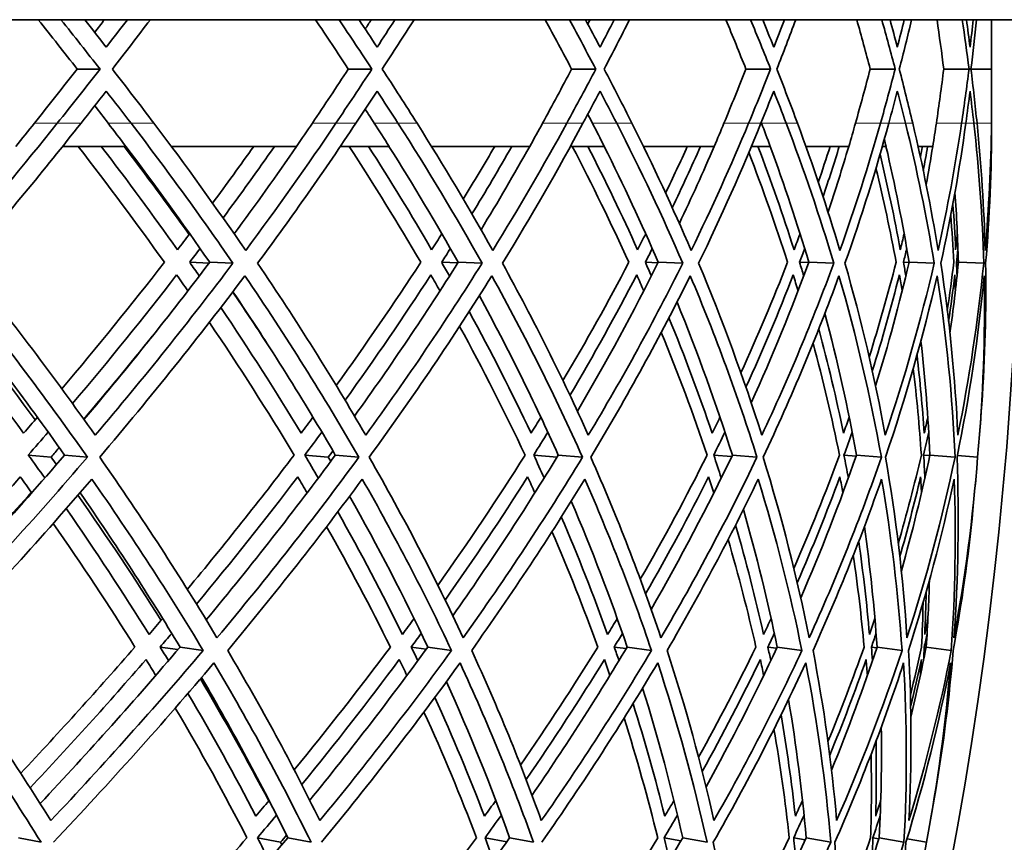
# Model space of a CAD drawing. Units: millimetres. Extents: x 595 to 1161, y -281 to 1762.
# Drawn here: x 1108 to 1135, y 639 to 662 of the extents above; entities that cross this region are included whole.
import ezdxf

# ---------------------------------------------------------------- set-up
doc = ezdxf.new("R2010")
doc.units = ezdxf.units.MM
doc.layers.add('Widoczne (ISO)', color=1, linetype='Continuous', lineweight=35)
doc.layers.add('Widoczne wąskie (ISO)', color=3, linetype='Continuous', lineweight=9)

msp = doc.modelspace()

# ---------------------------------------------------------------- linework, layer by layer
at = {"layer": 'Widoczne (ISO)'}
for p, q in [((1149.891, 661.897), (1071.389, 661.897)), ((1134.984, 661.897), (1134.984, 661.17)), ((1109.693, 660.533), (1110.325, 660.533)), ((1117.191, 660.533), (1117.845, 660.533)), ((1123.368, 660.533), (1124.038, 660.533)), ((1128.188, 660.533), (1128.871, 660.533)), ((1131.625, 660.533), (1132.317, 660.533)), ((1133.66, 660.533), (1134.358, 660.533)), ((1134.413, 660.533), (1134.982, 660.533)), ((1134.984, 659.895), (1134.984, 659.069)), ((1111.039, 658.397), (1109.291, 658.397)), ((1115.763, 658.397), (1112.296, 658.397)), ((1118.319, 658.397), (1116.973, 658.397)), ((1122.213, 658.397), (1119.492, 658.397)), ((1124.271, 658.397), (1123.334, 658.397)), ((1127.313, 658.397), (1125.353, 658.397)), ((1128.861, 658.397), (1128.339, 658.397)), ((1131.035, 658.397), (1129.847, 658.397)), ((1132.064, 658.397), (1131.961, 658.397)), ((1133.358, 658.397), (1132.949, 658.397)), ((1112.805, 655.193), (1113.342, 655.172)), ((1113.358, 655.193), (1114.001, 655.168)), ((1119.774, 655.193), (1120.22, 655.176)), ((1120.231, 655.193), (1120.892, 655.168)), ((1125.407, 655.193), (1125.758, 655.18)), ((1125.765, 655.193), (1126.441, 655.168)), ((1129.672, 655.193), (1129.926, 655.184)), ((1129.929, 655.193), (1130.617, 655.168)), ((1132.546, 655.193), (1132.7, 655.187)), ((1132.701, 655.193), (1133.396, 655.168)), ((1134.013, 655.193), (1134.064, 655.191)), ((1134.065, 655.193), (1134.764, 655.168)), ((1108.342, 649.866), (1108.97, 649.808)), ((1109.346, 649.866), (1109.976, 649.808)), ((1115.988, 649.866), (1116.637, 649.808)), ((1116.833, 649.866), (1117.484, 649.808)), ((1122.319, 649.866), (1122.965, 649.809)), ((1123, 649.866), (1123.668, 649.808)), ((1127.298, 649.866), (1127.793, 649.824)), ((1127.813, 649.866), (1128.494, 649.808)), ((1130.9, 649.866), (1131.235, 649.838)), ((1131.245, 649.866), (1131.935, 649.808)), ((1133.104, 649.866), (1133.274, 649.852)), ((1133.277, 649.866), (1133.973, 649.808)), ((1134.037, 649.854), (1134.595, 649.808)), ((1111.988, 644.561), (1112.479, 644.49)), ((1112.539, 644.561), (1113.177, 644.469)), ((1118.933, 644.561), (1119.346, 644.503)), ((1119.388, 644.561), (1120.044, 644.469)), ((1124.546, 644.561), (1124.876, 644.516)), ((1124.903, 644.561), (1125.574, 644.469)), ((1128.797, 644.561), (1129.038, 644.528)), ((1129.053, 644.561), (1129.735, 644.469)), ((1131.661, 644.561), (1131.808, 644.541)), ((1131.815, 644.561), (1132.505, 644.469)), ((1133.122, 644.561), (1133.173, 644.554)), ((1133.174, 644.561), (1133.867, 644.469)), ((1108.074, 639.29), (1108.696, 639.164)), ((1114.68, 639.29), (1115.32, 639.164)), ((1115.52, 639.29), (1116.163, 639.164)), ((1120.975, 639.29), (1121.572, 639.176)), ((1121.653, 639.29), (1122.313, 639.164)), ((1125.928, 639.29), (1126.389, 639.203)), ((1126.44, 639.29), (1127.112, 639.164)), ((1129.51, 639.29), (1129.826, 639.232)), ((1129.853, 639.29), (1130.534, 639.164)), ((1131.702, 639.29), (1131.864, 639.26)), ((1131.874, 639.29), (1132.56, 639.164)), ((1132.644, 639.262), (1133.18, 639.164))]:
    msp.add_line(p, q, dxfattribs=at)
for centre, radius, start, end in [((1025.264, 659.073), 135.5, 277.19485, 359.71421), ((1025.264, 659.073), 110.5, 281.39028, 357.81114), ((1024.484, 659.039), 110.5, 355.53996, 355.96964), ((1024.484, 659.039), 110.5, 354.44639, 354.87607), ((1024.484, 659.039), 110.5, 349.97039, 350.40006)]:
    msp.add_arc(centre, radius, start, end, dxfattribs=at)
for points in [[(1109.693, 660.533), (1109.338, 660.987), (1108.979, 661.442), (1108.616, 661.897)], [(1109.246, 661.897), (1109.61, 661.442), (1109.969, 660.987), (1110.325, 660.533)], [(1110.496, 661.139), (1110.299, 661.392), (1110.101, 661.645), (1109.902, 661.897)], [(1110.178, 661.546), (1110.269, 661.663), (1110.359, 661.78), (1110.45, 661.897)], [(1111.084, 661.897), (1110.89, 661.645), (1110.694, 661.392), (1110.496, 661.139)], [(1110.667, 660.533), (1111.02, 660.987), (1111.371, 661.442), (1111.717, 661.897)], [(1117.191, 660.533), (1116.893, 660.987), (1116.591, 661.442), (1116.285, 661.897)], [(1116.936, 661.897), (1117.242, 661.442), (1117.545, 660.987), (1117.845, 660.533)], [(1117.988, 661.139), (1117.823, 661.392), (1117.656, 661.645), (1117.488, 661.897)], [(1117.659, 661.639), (1117.715, 661.725), (1117.771, 661.811), (1117.826, 661.897)], [(1118.481, 661.897), (1118.318, 661.645), (1118.154, 661.392), (1117.988, 661.139)], [(1118.131, 660.533), (1118.428, 660.987), (1118.721, 661.442), (1119.01, 661.897)], [(1123.368, 660.533), (1123.128, 660.987), (1122.884, 661.442), (1122.636, 661.897)], [(1123.305, 661.897), (1123.553, 661.442), (1123.797, 660.987), (1124.038, 660.533)], [(1124.153, 661.139), (1124.02, 661.392), (1123.886, 661.645), (1123.751, 661.897)], [(1123.815, 661.777), (1123.836, 661.817), (1123.856, 661.857), (1123.877, 661.897)], [(1124.548, 661.897), (1124.418, 661.645), (1124.286, 661.392), (1124.153, 661.139)], [(1124.268, 660.533), (1124.506, 660.987), (1124.74, 661.442), (1124.97, 661.897)], [(1128.188, 660.533), (1128.007, 660.987), (1127.823, 661.442), (1127.635, 661.897)], [(1128.317, 661.897), (1128.506, 661.442), (1128.69, 660.987), (1128.871, 660.533)], [(1128.958, 661.139), (1128.858, 661.392), (1128.757, 661.645), (1128.655, 661.897)], [(1129.253, 661.897), (1129.156, 661.645), (1129.057, 661.392), (1128.958, 661.139)], [(1129.043, 660.533), (1129.222, 660.987), (1129.396, 661.442), (1129.566, 661.897)], [(1131.625, 660.533), (1131.505, 660.987), (1131.382, 661.442), (1131.255, 661.897)], [(1131.946, 661.897), (1132.074, 661.442), (1132.198, 660.987), (1132.317, 660.533)], [(1132.375, 661.139), (1132.309, 661.392), (1132.242, 661.645), (1132.174, 661.897)], [(1132.568, 661.897), (1132.505, 661.645), (1132.44, 661.392), (1132.375, 661.139)], [(1132.431, 660.533), (1132.548, 660.987), (1132.662, 661.442), (1132.771, 661.897)], [(1133.66, 660.533), (1133.602, 660.987), (1133.54, 661.442), (1133.474, 661.897)], [(1134.172, 661.897), (1134.238, 661.442), (1134.3, 660.987), (1134.358, 660.533)], [(1134.386, 661.139), (1134.354, 661.392), (1134.321, 661.645), (1134.287, 661.897)], [(1134.477, 661.897), (1134.448, 661.645), (1134.417, 661.392), (1134.386, 661.139)], [(1134.413, 660.533), (1134.468, 660.987), (1134.52, 661.442), (1134.567, 661.897)], [(1134.981, 661.897), (1134.985, 661.442), (1134.985, 660.987), (1134.982, 660.533)], [(1108.514, 659.039), (1108.911, 659.537), (1109.304, 660.035), (1109.693, 660.533)], [(1110.325, 660.533), (1109.936, 660.035), (1109.542, 659.537), (1109.143, 659.039)], [(1111.815, 659.039), (1111.437, 659.537), (1111.054, 660.035), (1110.667, 660.533)], [(1116.198, 659.039), (1116.534, 659.537), (1116.865, 660.035), (1117.191, 660.533)], [(1117.845, 660.533), (1117.517, 660.035), (1117.185, 659.537), (1116.849, 659.039)], [(1119.092, 659.039), (1118.776, 659.537), (1118.456, 660.035), (1118.131, 660.533)], [(1122.566, 659.039), (1122.838, 659.537), (1123.105, 660.035), (1123.368, 660.533)], [(1124.038, 660.533), (1123.775, 660.035), (1123.507, 659.537), (1123.234, 659.039)], [(1125.036, 659.039), (1124.784, 659.537), (1124.528, 660.035), (1124.268, 660.533)], [(1127.582, 659.039), (1127.789, 659.537), (1127.99, 660.035), (1128.188, 660.533)], [(1128.871, 660.533), (1128.673, 660.035), (1128.471, 659.537), (1128.264, 659.039)], [(1129.614, 659.039), (1129.429, 659.537), (1129.238, 660.035), (1129.043, 660.533)], [(1131.218, 659.039), (1131.359, 659.537), (1131.494, 660.035), (1131.625, 660.533)], [(1132.317, 660.533), (1132.186, 660.035), (1132.051, 659.537), (1131.91, 659.039)], [(1132.801, 659.039), (1132.683, 659.537), (1132.559, 660.035), (1132.431, 660.533)], [(1133.455, 659.039), (1133.528, 659.537), (1133.596, 660.035), (1133.66, 660.533)], [(1134.358, 660.533), (1134.294, 660.035), (1134.226, 659.537), (1134.153, 659.039)], [(1134.58, 659.039), (1134.529, 659.537), (1134.473, 660.035), (1134.413, 660.533)], [(1134.982, 660.533), (1134.986, 660.035), (1134.985, 659.537), (1134.979, 659.039)], [(1109.8, 659.039), (1110.033, 659.334), (1110.266, 659.63), (1110.496, 659.926)], [(1110.496, 659.926), (1110.727, 659.63), (1110.956, 659.334), (1111.184, 659.039)], [(1117.402, 659.039), (1117.599, 659.334), (1117.794, 659.63), (1117.988, 659.926)], [(1117.988, 659.926), (1118.182, 659.63), (1118.374, 659.334), (1118.564, 659.039)], [(1123.682, 659.039), (1123.84, 659.334), (1123.998, 659.63), (1124.153, 659.926)], [(1124.153, 659.926), (1124.309, 659.63), (1124.463, 659.334), (1124.615, 659.039)], [(1128.603, 659.039), (1128.723, 659.334), (1128.841, 659.63), (1128.958, 659.926)], [(1128.958, 659.926), (1129.074, 659.63), (1129.189, 659.334), (1129.302, 659.039)], [(1132.139, 659.039), (1132.219, 659.334), (1132.298, 659.63), (1132.375, 659.926)], [(1132.375, 659.926), (1132.452, 659.63), (1132.527, 659.334), (1132.6, 659.039)], [(1134.27, 659.039), (1134.31, 659.334), (1134.349, 659.63), (1134.386, 659.926)], [(1134.386, 659.926), (1134.423, 659.63), (1134.458, 659.334), (1134.491, 659.039)], [(1110.549, 659.039), (1110.426, 659.199), (1110.302, 659.359), (1110.178, 659.519)], [(1117.909, 659.039), (1117.826, 659.168), (1117.743, 659.297), (1117.659, 659.426)], [(1123.943, 659.039), (1123.9, 659.122), (1123.858, 659.205), (1123.815, 659.288)], [(1109.143, 659.039), (1108.208, 657.865), (1107.232, 656.692), (1106.216, 655.52)], [(1106.604, 655.168), (1107.718, 656.458), (1108.784, 657.748), (1109.8, 659.039)], [(1108.514, 659.039), (1108.343, 658.825), (1108.171, 658.611), (1107.998, 658.397)], [(1110.549, 659.039), (1110.713, 658.825), (1110.877, 658.611), (1111.039, 658.397)], [(1111.184, 659.039), (1112.173, 657.748), (1113.112, 656.458), (1114.001, 655.168)], [(1114.354, 655.52), (1113.55, 656.692), (1112.703, 657.865), (1111.815, 659.039)], [(1116.849, 659.039), (1116.059, 657.865), (1115.227, 656.692), (1114.354, 655.52)], [(1114.683, 655.168), (1115.64, 656.458), (1116.547, 657.748), (1117.402, 659.039)], [(1116.198, 659.039), (1116.054, 658.825), (1115.909, 658.611), (1115.763, 658.397)], [(1117.909, 659.039), (1118.047, 658.825), (1118.183, 658.611), (1118.319, 658.397)], [(1118.564, 659.039), (1119.392, 657.748), (1120.168, 656.458), (1120.892, 655.168)], [(1121.186, 655.52), (1120.531, 656.692), (1119.832, 657.865), (1119.092, 659.039)], [(1123.234, 659.039), (1122.594, 657.865), (1121.911, 656.692), (1121.186, 655.52)], [(1121.454, 655.168), (1122.248, 656.458), (1122.991, 657.748), (1123.682, 659.039)], [(1122.566, 659.039), (1122.449, 658.825), (1122.331, 658.611), (1122.213, 658.397)], [(1123.943, 659.039), (1124.053, 658.825), (1124.162, 658.611), (1124.271, 658.397)], [(1124.615, 659.039), (1125.277, 657.748), (1125.886, 656.458), (1126.441, 655.168)], [(1126.673, 655.52), (1126.171, 656.692), (1125.625, 657.865), (1125.036, 659.039)], [(1128.264, 659.039), (1127.778, 657.865), (1127.247, 656.692), (1126.673, 655.52)], [(1126.879, 655.168), (1127.507, 656.458), (1128.082, 657.748), (1128.603, 659.039)], [(1127.582, 659.039), (1127.493, 658.825), (1127.403, 658.611), (1127.313, 658.397)], [(1128.618, 659.039), (1128.615, 659.045), (1128.613, 659.051), (1128.61, 659.058)], [(1128.618, 659.039), (1128.7, 658.825), (1128.78, 658.611), (1128.861, 658.397)], [(1129.302, 659.039), (1129.794, 657.748), (1130.233, 656.458), (1130.617, 655.168)], [(1130.786, 655.52), (1130.44, 656.692), (1130.049, 657.865), (1129.614, 659.039)], [(1131.91, 659.039), (1131.58, 657.865), (1131.205, 656.692), (1130.786, 655.52)], [(1130.928, 655.168), (1131.386, 656.458), (1131.789, 657.748), (1132.139, 659.039)], [(1131.218, 659.039), (1131.158, 658.825), (1131.097, 658.611), (1131.035, 658.397)], [(1132.6, 659.039), (1132.92, 657.748), (1133.186, 656.458), (1133.396, 655.168)], [(1133.501, 655.52), (1133.313, 656.692), (1133.08, 657.865), (1132.801, 659.039)], [(1133.455, 659.039), (1133.423, 658.825), (1133.391, 658.611), (1133.358, 658.397)], [(1134.153, 659.039), (1133.981, 657.865), (1133.763, 656.692), (1133.501, 655.52)], [(1133.58, 655.168), (1133.864, 656.458), (1134.094, 657.748), (1134.27, 659.039)], [(1134.491, 659.039), (1134.637, 657.748), (1134.728, 656.458), (1134.764, 655.168)], [(1134.804, 655.52), (1134.775, 656.692), (1134.7, 657.865), (1134.58, 659.039)], [(1134.979, 659.039), (1134.966, 657.865), (1134.908, 656.692), (1134.804, 655.52)], [(1134.818, 655.168), (1134.928, 656.458), (1134.984, 657.748), (1134.984, 659.039)], [(1134.984, 659.039), (1134.984, 659.049), (1134.984, 659.059), (1134.984, 659.069)], [(1132.016, 658.594), (1132.032, 658.529), (1132.048, 658.463), (1132.064, 658.397)], [(1109.719, 658.397), (1110.549, 657.329), (1111.344, 656.261), (1112.105, 655.193)], [(1112.467, 655.542), (1111.792, 656.493), (1111.089, 657.445), (1110.359, 658.397)], [(1110.99, 658.397), (1111.61, 657.587), (1112.21, 656.776), (1112.79, 655.965)], [(1113.358, 655.193), (1112.62, 656.261), (1111.846, 657.329), (1111.038, 658.397)], [(1114.576, 658.397), (1114.205, 657.875), (1113.826, 657.352), (1113.438, 656.829)], [(1113.728, 656.42), (1114.216, 657.079), (1114.69, 657.738), (1115.151, 658.397)], [(1114.036, 655.98), (1114.631, 656.786), (1115.206, 657.592), (1115.761, 658.397)], [(1117.213, 658.397), (1117.909, 657.329), (1118.569, 656.261), (1119.194, 655.193)], [(1119.496, 655.542), (1118.943, 656.493), (1118.36, 657.445), (1117.75, 658.397)], [(1120.231, 655.193), (1119.629, 656.261), (1118.991, 657.329), (1118.317, 658.397)], [(1121.244, 658.397), (1120.961, 657.911), (1120.67, 657.425), (1120.372, 656.938)], [(1120.61, 656.531), (1120.991, 657.153), (1121.359, 657.775), (1121.714, 658.397)], [(1120.862, 656.093), (1121.33, 656.861), (1121.78, 657.629), (1122.211, 658.397)], [(1123.385, 658.397), (1123.943, 657.329), (1124.465, 656.261), (1124.95, 655.193)], [(1125.191, 655.542), (1124.762, 656.493), (1124.303, 657.445), (1123.815, 658.397)], [(1125.765, 655.193), (1125.303, 656.261), (1124.804, 657.329), (1124.269, 658.397)], [(1126.568, 658.397), (1126.374, 657.967), (1126.173, 657.537), (1125.967, 657.107)], [(1126.152, 656.702), (1126.422, 657.267), (1126.681, 657.832), (1126.931, 658.397)], [(1126.347, 656.268), (1126.684, 656.978), (1127.006, 657.688), (1127.311, 658.397)], [(1128.267, 658.225), (1128.658, 657.214), (1129.016, 656.203), (1129.341, 655.193)], [(1129.519, 655.542), (1129.217, 656.493), (1128.884, 657.445), (1128.522, 658.397)], [(1129.929, 655.193), (1129.61, 656.261), (1129.253, 657.329), (1128.859, 658.397)], [(1130.518, 658.397), (1130.412, 658.067), (1130.303, 657.736), (1130.191, 657.406)], [(1130.322, 657.009), (1130.479, 657.472), (1130.628, 657.935), (1130.771, 658.397)], [(1130.459, 656.584), (1130.663, 657.188), (1130.854, 657.793), (1131.033, 658.397)], [(1132.457, 655.542), (1132.296, 656.42), (1132.11, 657.299), (1131.898, 658.178)], [(1132.701, 655.193), (1132.526, 656.261), (1132.313, 657.329), (1132.062, 658.397)], [(1133.071, 658.397), (1133.053, 658.297), (1133.034, 658.197), (1133.015, 658.097)], [(1133.093, 657.73), (1133.135, 657.953), (1133.175, 658.175), (1133.213, 658.397)], [(1133.173, 657.339), (1133.238, 657.692), (1133.299, 658.045), (1133.356, 658.397)], [(1131.784, 657.791), (1131.995, 656.925), (1132.181, 656.059), (1132.342, 655.193)], [(1134.065, 655.193), (1134.047, 655.836), (1134.015, 656.479), (1133.969, 657.123)], [(1133.988, 655.542), (1133.969, 655.962), (1133.943, 656.383), (1133.911, 656.803)], [(1133.853, 656.496), (1133.888, 656.062), (1133.916, 655.627), (1133.938, 655.193)], [(1112.804, 655.984), (1112.693, 655.837), (1112.58, 655.689), (1112.467, 655.542)], [(1119.778, 655.984), (1119.685, 655.837), (1119.591, 655.689), (1119.496, 655.542)], [(1125.416, 655.984), (1125.342, 655.837), (1125.267, 655.689), (1125.191, 655.542)], [(1129.686, 655.984), (1129.631, 655.837), (1129.575, 655.689), (1129.519, 655.542)], [(1132.564, 655.984), (1132.529, 655.837), (1132.494, 655.689), (1132.457, 655.542)], [(1134.035, 655.984), (1134.021, 655.837), (1134.005, 655.689), (1133.988, 655.542)], [(1112.805, 655.193), (1112.902, 655.319), (1112.998, 655.446), (1113.094, 655.573)], [(1119.774, 655.193), (1119.855, 655.319), (1119.935, 655.446), (1120.015, 655.573)], [(1125.407, 655.193), (1125.471, 655.319), (1125.535, 655.446), (1125.599, 655.573)], [(1129.672, 655.193), (1129.72, 655.319), (1129.767, 655.446), (1129.814, 655.573)], [(1132.546, 655.193), (1132.577, 655.319), (1132.607, 655.446), (1132.637, 655.573)], [(1134.013, 655.193), (1134.027, 655.319), (1134.04, 655.446), (1134.052, 655.573)], [(1110.191, 650.415), (1109.072, 651.997), (1107.875, 653.582), (1106.604, 655.168)], [(1112.105, 655.193), (1111.2, 654.027), (1110.254, 652.862), (1109.267, 651.697)], [(1109.882, 650.849), (1111.103, 652.295), (1112.262, 653.744), (1113.358, 655.193)], [(1114.001, 655.168), (1112.806, 653.582), (1111.535, 651.997), (1110.191, 650.415)], [(1113.069, 654.813), (1112.982, 654.94), (1112.894, 655.066), (1112.805, 655.193)], [(1117.673, 650.415), (1116.755, 651.997), (1115.758, 653.582), (1114.683, 655.168)], [(1119.194, 655.193), (1118.455, 654.057), (1117.676, 652.922), (1116.857, 651.788)], [(1117.364, 650.943), (1118.382, 652.358), (1119.338, 653.775), (1120.231, 655.193)], [(1120.892, 655.168), (1119.897, 653.582), (1118.823, 651.997), (1117.673, 650.415)], [(1119.99, 654.813), (1119.919, 654.94), (1119.847, 655.066), (1119.774, 655.193)], [(1123.83, 650.415), (1123.118, 651.997), (1122.326, 653.582), (1121.454, 655.168)], [(1124.95, 655.193), (1124.381, 654.102), (1123.773, 653.011), (1123.128, 651.922)], [(1123.526, 651.081), (1124.332, 652.45), (1125.078, 653.821), (1125.765, 655.193)], [(1126.441, 655.168), (1125.65, 653.582), (1124.779, 651.997), (1123.83, 650.415)], [(1125.573, 654.813), (1125.518, 654.94), (1125.463, 655.066), (1125.407, 655.193)], [(1128.628, 650.415), (1128.127, 651.997), (1127.543, 653.582), (1126.879, 655.168)], [(1129.341, 655.193), (1128.944, 654.175), (1128.513, 653.158), (1128.049, 652.141)], [(1128.336, 651.311), (1128.921, 652.604), (1129.452, 653.898), (1129.929, 655.193)], [(1130.617, 655.168), (1130.035, 653.582), (1129.372, 651.997), (1128.628, 650.415)], [(1129.788, 654.813), (1129.75, 654.94), (1129.711, 655.066), (1129.672, 655.193)], [(1132.041, 650.415), (1131.753, 651.997), (1131.382, 653.582), (1130.928, 655.168)], [(1132.342, 655.193), (1132.119, 654.32), (1131.87, 653.447), (1131.597, 652.574)], [(1131.773, 651.775), (1132.125, 652.913), (1132.434, 654.053), (1132.701, 655.193)], [(1133.396, 655.168), (1133.027, 653.582), (1132.575, 651.997), (1132.041, 650.415)], [(1132.611, 654.813), (1132.59, 654.94), (1132.568, 655.066), (1132.546, 655.193)], [(1134.049, 650.415), (1133.976, 651.997), (1133.819, 653.582), (1133.58, 655.168)], [(1133.938, 655.193), (1133.884, 654.749), (1133.824, 654.306), (1133.758, 653.863)], [(1133.83, 653.237), (1133.923, 653.889), (1134.001, 654.541), (1134.065, 655.193)], [(1134.026, 654.813), (1134.022, 654.94), (1134.018, 655.066), (1134.013, 655.193)], [(1134.764, 655.168), (1134.608, 653.582), (1134.37, 651.997), (1134.049, 650.415)], [(1134.711, 651.272), (1134.802, 652.57), (1134.838, 653.869), (1134.818, 655.168)], [(1106.194, 654.817), (1107.539, 653.145), (1108.8, 651.475), (1109.976, 649.808)], [(1109.566, 651.289), (1110.567, 652.473), (1111.527, 653.658), (1112.444, 654.844)], [(1110.317, 649.808), (1111.737, 651.475), (1113.076, 653.145), (1114.331, 654.817)], [(1112.444, 654.844), (1112.548, 654.697), (1112.651, 654.549), (1112.754, 654.402)], [(1114.331, 654.817), (1115.469, 653.145), (1116.52, 651.475), (1117.484, 649.808)], [(1117.103, 651.381), (1117.934, 652.534), (1118.725, 653.689), (1119.473, 654.844)], [(1117.77, 649.808), (1118.986, 651.475), (1120.118, 653.145), (1121.162, 654.817)], [(1119.473, 654.844), (1119.558, 654.697), (1119.642, 654.549), (1119.726, 654.402)], [(1121.162, 654.817), (1122.086, 653.145), (1122.922, 651.475), (1123.668, 649.808)], [(1123.322, 651.516), (1123.976, 652.625), (1124.591, 653.734), (1125.167, 654.844)], [(1123.898, 649.808), (1124.902, 651.475), (1125.82, 653.145), (1126.649, 654.817)], [(1125.167, 654.844), (1125.233, 654.697), (1125.298, 654.549), (1125.362, 654.402)], [(1126.649, 654.817), (1127.354, 653.145), (1127.97, 651.475), (1128.494, 649.808)], [(1128.189, 651.741), (1128.659, 652.774), (1129.095, 653.809), (1129.495, 654.844)], [(1128.666, 649.808), (1129.454, 651.475), (1130.153, 653.145), (1130.761, 654.817)], [(1129.495, 654.844), (1129.541, 654.697), (1129.587, 654.549), (1129.631, 654.402)], [(1130.761, 654.817), (1131.244, 653.145), (1131.636, 651.475), (1131.935, 649.808)], [(1131.683, 652.189), (1131.959, 653.073), (1132.209, 653.958), (1132.433, 654.844)], [(1132.049, 649.808), (1132.616, 651.475), (1133.092, 653.145), (1133.477, 654.817)], [(1132.433, 654.844), (1132.459, 654.697), (1132.484, 654.549), (1132.509, 654.402)], [(1133.477, 654.817), (1133.734, 653.145), (1133.9, 651.475), (1133.973, 649.808)], [(1133.794, 653.557), (1133.857, 653.986), (1133.914, 654.415), (1133.964, 654.844)], [(1133.964, 654.844), (1133.97, 654.697), (1133.975, 654.549), (1133.98, 654.402)], [(1134.027, 649.808), (1134.37, 651.475), (1134.621, 653.145), (1134.779, 654.817)], [(1134.779, 654.817), (1134.81, 653.145), (1134.749, 651.475), (1134.595, 649.808)], [(1105.804, 654.372), (1106.755, 653.193), (1107.664, 652.014), (1108.531, 650.837)], [(1109.346, 649.866), (1108.263, 651.395), (1107.107, 652.927), (1105.881, 654.46)], [(1113.995, 654.372), (1114.316, 653.902), (1114.63, 653.431), (1114.938, 652.961)], [(1116.833, 649.866), (1115.961, 651.369), (1115.017, 652.874), (1114.002, 654.381)], [(1123, 649.866), (1122.342, 651.331), (1121.613, 652.799), (1120.816, 654.268)], [(1127.813, 649.866), (1127.369, 651.273), (1126.859, 652.682), (1126.284, 654.093)], [(1108.212, 650.469), (1107.348, 651.651), (1106.441, 652.835), (1105.492, 654.019)], [(1115.887, 650.469), (1115.189, 651.625), (1114.448, 652.783), (1113.666, 653.941)], [(1122.246, 650.469), (1121.716, 651.589), (1121.146, 652.709), (1120.535, 653.83)], [(1127.256, 650.469), (1126.894, 651.531), (1126.496, 652.594), (1126.06, 653.658)], [(1131.245, 649.866), (1131.01, 651.168), (1130.718, 652.471), (1130.371, 653.775)], [(1113.35, 653.532), (1114.178, 652.309), (1114.959, 651.087), (1115.694, 649.866)], [(1120.271, 653.423), (1120.919, 652.236), (1121.522, 651.05), (1122.08, 649.866)], [(1130.887, 650.469), (1130.69, 651.429), (1130.462, 652.389), (1130.204, 653.35)], [(1111.771, 653.15), (1111.156, 652.386), (1110.524, 651.622), (1109.875, 650.859)], [(1125.848, 653.254), (1126.313, 652.124), (1126.736, 650.994), (1127.117, 649.866)], [(1133.277, 649.866), (1133.23, 650.915), (1133.147, 651.966), (1133.027, 653.017)], [(1130.046, 652.954), (1130.325, 651.924), (1130.569, 650.894), (1130.777, 649.866)], [(1133.121, 650.469), (1133.071, 651.188), (1133.004, 651.907), (1132.92, 652.626)], [(1132.817, 652.26), (1132.912, 651.461), (1132.987, 650.663), (1133.04, 649.866)], [(1108.595, 650.911), (1108.468, 650.764), (1108.34, 650.616), (1108.212, 650.469)], [(1116.215, 650.911), (1116.106, 650.764), (1115.997, 650.616), (1115.887, 650.469)], [(1122.519, 650.911), (1122.429, 650.764), (1122.338, 650.616), (1122.246, 650.469)], [(1127.471, 650.911), (1127.4, 650.764), (1127.328, 650.616), (1127.256, 650.469)], [(1131.044, 650.911), (1130.993, 650.764), (1130.94, 650.616), (1130.887, 650.469)], [(1133.218, 650.911), (1133.187, 650.764), (1133.154, 650.616), (1133.121, 650.469)], [(1108.342, 649.866), (1108.527, 650.077), (1108.71, 650.289), (1108.893, 650.5)], [(1115.988, 649.866), (1116.147, 650.077), (1116.305, 650.289), (1116.461, 650.5)], [(1122.319, 649.866), (1122.451, 650.077), (1122.582, 650.289), (1122.711, 650.5)], [(1127.298, 649.866), (1127.403, 650.077), (1127.506, 650.289), (1127.608, 650.5)], [(1130.9, 649.866), (1130.977, 650.077), (1131.052, 650.289), (1131.126, 650.5)], [(1133.104, 649.866), (1133.152, 650.077), (1133.199, 650.289), (1133.244, 650.5)], [(1109.2, 650.072), (1109.123, 649.984), (1109.047, 649.896), (1108.97, 649.808)], [(1105.145, 645.234), (1106.614, 646.774), (1108.015, 648.319), (1109.346, 649.866)], [(1109.976, 649.808), (1108.547, 648.14), (1107.037, 646.476), (1105.449, 644.817)], [(1108.797, 649.232), (1108.647, 649.444), (1108.495, 649.655), (1108.342, 649.866)], [(1108.97, 649.808), (1109.019, 649.739), (1109.069, 649.671), (1109.118, 649.602)], [(1113.56, 644.817), (1112.566, 646.476), (1111.484, 648.14), (1110.317, 649.808)], [(1115.694, 649.866), (1114.755, 648.627), (1113.77, 647.39), (1112.74, 646.155)], [(1113.261, 645.313), (1114.521, 646.827), (1115.712, 648.345), (1116.833, 649.866)], [(1117.484, 649.808), (1116.259, 648.14), (1114.951, 646.476), (1113.56, 644.817)], [(1116.362, 649.232), (1116.239, 649.444), (1116.114, 649.655), (1115.988, 649.866)], [(1116.766, 649.981), (1116.723, 649.923), (1116.68, 649.865), (1116.637, 649.808)], [(1116.637, 649.808), (1116.66, 649.769), (1116.682, 649.731), (1116.705, 649.693)], [(1120.369, 644.817), (1119.592, 646.476), (1118.725, 648.14), (1117.77, 649.808)], [(1122.08, 649.866), (1121.321, 648.664), (1120.517, 647.463), (1119.669, 646.264)], [(1120.08, 645.425), (1121.122, 646.902), (1122.096, 648.383), (1123, 649.866)], [(1123.668, 649.808), (1122.654, 648.14), (1121.554, 646.476), (1120.369, 644.817)], [(1122.609, 649.232), (1122.514, 649.444), (1122.417, 649.655), (1122.319, 649.866)], [(1125.838, 644.817), (1125.282, 646.476), (1124.635, 648.14), (1123.898, 649.808)], [(1127.117, 649.866), (1126.543, 648.72), (1125.926, 647.575), (1125.268, 646.433)], [(1125.568, 645.601), (1126.381, 647.019), (1127.13, 648.442), (1127.813, 649.866)], [(1128.494, 649.808), (1127.697, 648.14), (1126.811, 646.476), (1125.838, 644.817)], [(1127.505, 649.232), (1127.437, 649.444), (1127.369, 649.655), (1127.298, 649.866)], [(1129.937, 644.817), (1129.605, 646.476), (1129.181, 648.14), (1128.666, 649.808)], [(1130.777, 649.866), (1130.392, 648.82), (1129.97, 647.775), (1129.513, 646.732)], [(1129.703, 645.917), (1130.274, 647.231), (1130.788, 648.547), (1131.245, 649.866)], [(1131.935, 649.808), (1131.359, 648.14), (1130.692, 646.476), (1129.937, 644.817)], [(1131.021, 649.232), (1130.982, 649.444), (1130.942, 649.655), (1130.9, 649.866)], [(1132.643, 644.817), (1132.537, 646.476), (1132.339, 648.14), (1132.049, 649.808)], [(1133.04, 649.866), (1132.849, 649.05), (1132.636, 648.235), (1132.402, 647.421)], [(1132.487, 646.67), (1132.788, 647.734), (1133.051, 648.799), (1133.277, 649.866)], [(1133.973, 649.808), (1133.621, 648.14), (1133.177, 646.476), (1132.643, 644.817)], [(1133.138, 649.232), (1133.128, 649.444), (1133.117, 649.655), (1133.104, 649.866)], [(1134.595, 649.808), (1134.469, 648.14), (1134.251, 646.476), (1133.942, 644.817)], [(1133.942, 644.817), (1134.062, 646.476), (1134.091, 648.14), (1134.027, 649.808)], [(1104.822, 645.671), (1105.963, 646.866), (1107.063, 648.064), (1108.121, 649.263)], [(1105.806, 644.469), (1107.308, 646.042), (1108.74, 647.62), (1110.099, 649.201)], [(1108.121, 649.263), (1108.227, 649.116), (1108.332, 648.969), (1108.437, 648.822)], [(1110.099, 649.201), (1111.203, 647.62), (1112.229, 646.042), (1113.177, 644.469)], [(1112.993, 645.749), (1113.967, 646.918), (1114.901, 648.09), (1115.793, 649.263)], [(1113.857, 644.469), (1115.171, 646.042), (1116.413, 647.62), (1117.578, 649.201)], [(1115.793, 649.263), (1115.88, 649.116), (1115.967, 648.969), (1116.052, 648.822)], [(1117.578, 649.201), (1118.48, 647.62), (1119.302, 646.042), (1120.044, 644.469)], [(1119.869, 645.86), (1120.669, 646.992), (1121.43, 648.127), (1122.15, 649.263)], [(1120.604, 644.469), (1121.724, 646.042), (1122.767, 647.62), (1123.733, 649.201)], [(1122.15, 649.263), (1122.218, 649.116), (1122.285, 648.969), (1122.352, 648.822)], [(1123.733, 649.201), (1124.428, 647.62), (1125.042, 646.042), (1125.574, 644.469)], [(1125.415, 646.032), (1126.033, 647.107), (1126.614, 648.184), (1127.157, 649.263)], [(1126.01, 644.469), (1126.929, 646.042), (1127.769, 647.62), (1128.529, 649.201)], [(1127.157, 649.263), (1127.206, 649.116), (1127.253, 648.969), (1127.301, 648.822)], [(1128.529, 649.201), (1129.013, 647.62), (1129.415, 646.042), (1129.735, 644.469)], [(1129.607, 646.339), (1130.031, 647.312), (1130.425, 648.287), (1130.787, 649.263)], [(1130.045, 644.469), (1130.758, 646.042), (1131.39, 647.62), (1131.94, 649.201)], [(1130.787, 649.263), (1130.816, 649.116), (1130.844, 648.969), (1130.871, 648.822)], [(1131.94, 649.201), (1132.211, 647.62), (1132.399, 646.042), (1132.505, 644.469)], [(1132.444, 647.058), (1132.654, 647.792), (1132.846, 648.527), (1133.02, 649.263)], [(1132.687, 644.469), (1133.189, 646.042), (1133.61, 647.62), (1133.948, 649.201)], [(1133.02, 649.263), (1133.029, 649.116), (1133.037, 648.969), (1133.044, 648.822)], [(1133.948, 649.201), (1134.004, 647.62), (1133.977, 646.042), (1133.867, 644.469)], [(1108.427, 648.837), (1107.368, 647.642), (1106.267, 646.449), (1105.126, 645.259)], [(1109.716, 648.757), (1110.524, 647.602), (1111.291, 646.449), (1112.017, 645.298)], [(1112.539, 644.561), (1111.682, 645.979), (1110.76, 647.4), (1109.774, 648.824)], [(1119.388, 644.561), (1118.731, 645.948), (1118.011, 647.338), (1117.229, 648.731)], [(1111.682, 644.907), (1110.961, 646.064), (1110.197, 647.224), (1109.392, 648.385)], [(1124.903, 644.561), (1124.447, 645.902), (1123.932, 647.245), (1123.357, 648.591)], [(1129.053, 644.561), (1128.795, 645.825), (1128.483, 647.091), (1128.117, 648.36)], [(1118.688, 644.907), (1118.134, 646.034), (1117.537, 647.162), (1116.9, 648.293)], [(1124.364, 644.907), (1123.976, 645.988), (1123.549, 647.072), (1123.083, 648.156)], [(1133.921, 644.469), (1134.158, 645.758), (1134.34, 647.05), (1134.466, 648.345)], [(1109.032, 647.977), (1109.826, 646.836), (1110.579, 645.698), (1111.29, 644.561)], [(1116.591, 647.886), (1117.219, 646.776), (1117.807, 645.667), (1118.355, 644.561)], [(1128.678, 644.907), (1128.453, 645.913), (1128.194, 646.921), (1127.901, 647.931)], [(1131.815, 644.561), (1131.74, 645.669), (1131.623, 646.78), (1131.466, 647.892)], [(1122.825, 647.752), (1123.284, 646.686), (1123.706, 645.623), (1124.091, 644.561)], [(1127.696, 647.531), (1127.985, 646.54), (1128.242, 645.549), (1128.466, 644.561)], [(1131.606, 644.907), (1131.531, 645.763), (1131.432, 646.621), (1131.308, 647.479)], [(1131.158, 647.094), (1131.282, 646.249), (1131.382, 645.404), (1131.457, 644.561)], [(1133.174, 644.561), (1133.217, 645.176), (1133.247, 645.791), (1133.264, 646.407)], [(1133.132, 644.907), (1133.152, 645.301), (1133.166, 645.696), (1133.175, 646.09)], [(1133.088, 645.786), (1133.08, 645.377), (1133.067, 644.969), (1133.047, 644.561)], [(1112.058, 645.346), (1111.933, 645.2), (1111.808, 645.053), (1111.682, 644.907)], [(1119.01, 645.346), (1118.903, 645.2), (1118.796, 645.053), (1118.688, 644.907)], [(1124.629, 645.346), (1124.541, 645.2), (1124.453, 645.053), (1124.364, 644.907)], [(1128.885, 645.346), (1128.817, 645.2), (1128.748, 645.053), (1128.678, 644.907)], [(1131.755, 645.346), (1131.706, 645.2), (1131.656, 645.053), (1131.606, 644.907)], [(1133.222, 645.346), (1133.192, 645.2), (1133.162, 645.053), (1133.132, 644.907)], [(1111.988, 644.561), (1112.096, 644.687), (1112.203, 644.812), (1112.31, 644.938)], [(1118.933, 644.561), (1119.025, 644.687), (1119.117, 644.812), (1119.208, 644.938)], [(1124.546, 644.561), (1124.622, 644.687), (1124.698, 644.812), (1124.773, 644.938)], [(1128.797, 644.561), (1128.856, 644.687), (1128.916, 644.812), (1128.974, 644.938)], [(1131.661, 644.561), (1131.703, 644.687), (1131.746, 644.812), (1131.788, 644.938)], [(1133.122, 644.561), (1133.148, 644.687), (1133.174, 644.812), (1133.198, 644.938)], [(1111.29, 644.561), (1110.277, 643.395), (1109.223, 642.232), (1108.131, 641.072)], [(1108.668, 640.234), (1110.02, 641.671), (1111.311, 643.114), (1112.539, 644.561)], [(1112.218, 644.184), (1112.142, 644.31), (1112.065, 644.435), (1111.988, 644.561)], [(1118.355, 644.561), (1117.508, 643.426), (1116.621, 642.293), (1115.696, 641.163)], [(1116.125, 640.327), (1117.273, 641.734), (1118.362, 643.146), (1119.388, 644.561)], [(1119.114, 644.184), (1119.054, 644.31), (1118.994, 644.435), (1118.933, 644.561)], [(1124.091, 644.561), (1123.416, 643.47), (1122.704, 642.382), (1121.955, 641.296)], [(1122.273, 640.466), (1123.208, 641.827), (1124.085, 643.192), (1124.903, 644.561)], [(1124.676, 644.184), (1124.634, 644.31), (1124.59, 644.435), (1124.546, 644.561)], [(1128.466, 644.561), (1127.97, 643.544), (1127.441, 642.529), (1126.878, 641.516)], [(1127.085, 640.697), (1127.795, 641.981), (1128.451, 643.27), (1129.053, 644.561)], [(1128.876, 644.184), (1128.85, 644.31), (1128.823, 644.435), (1128.797, 644.561)], [(1131.457, 644.561), (1131.149, 643.689), (1130.815, 642.819), (1130.456, 641.95)], [(1130.555, 641.161), (1131.018, 642.292), (1131.438, 643.425), (1131.815, 644.561)], [(1131.688, 644.184), (1131.68, 644.31), (1131.67, 644.435), (1131.661, 644.561)], [(1133.047, 644.561), (1132.951, 644.118), (1132.847, 643.676), (1132.737, 643.234)], [(1132.75, 642.618), (1132.905, 643.265), (1133.047, 643.913), (1133.174, 644.561)], [(1133.098, 644.184), (1133.107, 644.31), (1133.115, 644.435), (1133.122, 644.561)], [(1108.964, 639.764), (1107.989, 641.327), (1106.936, 642.895), (1105.806, 644.469)], [(1113.177, 644.469), (1111.845, 642.895), (1110.439, 641.327), (1108.964, 639.764)], [(1116.406, 639.764), (1115.636, 641.327), (1114.786, 642.895), (1113.857, 644.469)], [(1120.044, 644.469), (1118.907, 642.895), (1117.693, 641.327), (1116.406, 639.764)], [(1122.53, 639.764), (1121.97, 641.327), (1121.327, 642.895), (1120.604, 644.469)], [(1125.574, 644.469), (1124.637, 642.895), (1123.622, 641.327), (1122.53, 639.764)], [(1127.303, 639.764), (1126.954, 641.327), (1126.523, 642.895), (1126.01, 644.469)], [(1129.735, 644.469), (1129.004, 642.895), (1128.193, 641.327), (1127.303, 639.764)], [(1130.698, 639.764), (1130.563, 641.327), (1130.345, 642.895), (1130.045, 644.469)], [(1132.505, 644.469), (1131.983, 642.895), (1131.381, 641.327), (1130.698, 639.764)], [(1132.696, 639.764), (1132.776, 641.327), (1132.773, 642.895), (1132.687, 644.469)], [(1133.867, 644.469), (1133.559, 642.895), (1133.168, 641.327), (1132.696, 639.764)], [(1133.437, 640.611), (1133.654, 641.893), (1133.815, 643.179), (1133.921, 644.469)], [(1105.367, 644.121), (1106.563, 642.463), (1107.673, 640.81), (1108.696, 639.164)], [(1108.392, 640.668), (1109.501, 641.847), (1110.57, 643.03), (1111.598, 644.215)], [(1109.035, 639.164), (1110.594, 640.81), (1112.075, 642.463), (1113.475, 644.121)], [(1111.598, 644.215), (1111.688, 644.069), (1111.778, 643.923), (1111.867, 643.777)], [(1113.475, 644.121), (1114.459, 642.463), (1115.355, 640.81), (1116.163, 639.164)], [(1115.905, 640.76), (1116.844, 641.909), (1117.743, 643.061), (1118.601, 644.215)], [(1116.447, 639.164), (1117.808, 640.81), (1119.087, 642.463), (1120.281, 644.121)], [(1118.601, 644.215), (1118.673, 644.069), (1118.743, 643.923), (1118.813, 643.777)], [(1120.281, 644.121), (1121.048, 642.463), (1121.726, 640.81), (1122.313, 639.164)], [(1122.11, 640.896), (1122.87, 642), (1123.592, 643.106), (1124.275, 644.215)], [(1122.541, 639.164), (1123.695, 640.81), (1124.765, 642.463), (1125.748, 644.121)], [(1124.275, 644.215), (1124.327, 644.069), (1124.377, 643.923), (1124.428, 643.777)], [(1125.748, 644.121), (1126.294, 642.463), (1126.749, 640.81), (1127.112, 639.164)], [(1126.98, 641.121), (1127.55, 642.15), (1128.086, 643.181), (1128.587, 644.215)], [(1127.283, 639.164), (1128.225, 640.81), (1129.08, 642.463), (1129.846, 644.121)], [(1128.587, 644.215), (1128.619, 644.069), (1128.65, 643.923), (1128.68, 643.777)], [(1129.846, 644.121), (1130.167, 642.463), (1130.396, 640.81), (1130.534, 639.164)], [(1130.506, 641.569), (1130.868, 642.449), (1131.204, 643.331), (1131.514, 644.215)], [(1130.647, 639.164), (1131.371, 640.81), (1132.006, 642.463), (1132.551, 644.121)], [(1131.514, 644.215), (1131.526, 644.069), (1131.537, 643.923), (1131.547, 643.777)], [(1132.551, 644.121), (1132.646, 642.463), (1132.649, 640.81), (1132.56, 639.164)], [(1132.615, 639.164), (1133.117, 640.81), (1133.529, 642.463), (1133.849, 644.121)], [(1132.745, 642.933), (1132.849, 643.36), (1132.948, 643.787), (1133.04, 644.215)], [(1133.04, 644.215), (1133.032, 644.069), (1133.023, 643.923), (1133.013, 643.777)], [(1133.849, 644.121), (1133.718, 642.463), (1133.494, 640.81), (1133.18, 639.164)], [(1113.1, 643.679), (1113.771, 642.553), (1114.401, 641.43), (1114.99, 640.31)], [(1115.52, 639.29), (1114.795, 640.76), (1113.999, 642.236), (1113.132, 643.716)], [(1121.653, 639.29), (1121.14, 640.723), (1120.557, 642.161), (1119.905, 643.603)], [(1114.633, 639.886), (1114.05, 641.014), (1113.425, 642.146), (1112.758, 643.28)], [(1126.44, 639.29), (1126.134, 640.664), (1125.765, 642.043), (1125.331, 643.426)], [(1120.959, 639.886), (1120.541, 640.977), (1120.083, 642.072), (1119.586, 643.169)], [(1125.943, 639.886), (1125.687, 640.92), (1125.395, 641.957), (1125.067, 642.995)], [(1129.853, 639.29), (1129.745, 640.558), (1129.583, 641.831), (1129.366, 643.106)], [(1112.407, 642.875), (1113.114, 641.677), (1113.774, 640.482), (1114.387, 639.29)], [(1119.285, 642.765), (1119.814, 641.604), (1120.299, 640.445), (1120.738, 639.29)], [(1129.555, 639.886), (1129.453, 640.817), (1129.321, 641.75), (1129.16, 642.685)], [(1124.818, 642.595), (1125.169, 641.491), (1125.479, 640.389), (1125.748, 639.29)], [(1128.964, 642.293), (1129.139, 641.29), (1129.281, 640.289), (1129.388, 639.29)], [(1131.874, 639.29), (1131.928, 640.304), (1131.947, 641.321), (1131.931, 642.34)], [(1131.777, 639.886), (1131.796, 640.574), (1131.799, 641.263), (1131.786, 641.954)], [(1131.648, 641.592), (1131.665, 640.823), (1131.662, 640.056), (1131.638, 639.29)], [(1115, 640.322), (1114.879, 640.176), (1114.756, 640.031), (1114.633, 639.886)], [(1121.272, 640.322), (1121.168, 640.176), (1121.064, 640.031), (1120.959, 639.886)], [(1126.199, 640.322), (1126.114, 640.176), (1126.029, 640.031), (1125.943, 639.886)], [(1129.753, 640.322), (1129.688, 640.176), (1129.622, 640.031), (1129.555, 639.886)], [(1131.917, 640.322), (1131.871, 640.176), (1131.824, 640.031), (1131.777, 639.886)], [(1114.68, 639.29), (1114.857, 639.499), (1115.033, 639.707), (1115.207, 639.916)], [(1120.975, 639.29), (1121.126, 639.499), (1121.276, 639.707), (1121.425, 639.916)], [(1125.928, 639.29), (1126.052, 639.499), (1126.175, 639.707), (1126.296, 639.916)], [(1129.51, 639.29), (1129.607, 639.499), (1129.702, 639.707), (1129.795, 639.916)], [(1131.702, 639.29), (1131.77, 639.499), (1131.837, 639.707), (1131.903, 639.916)], [(1114.387, 639.29), (1113.335, 638.059), (1112.238, 636.832), (1111.096, 635.609)], [(1111.538, 634.781), (1112.933, 636.277), (1114.261, 637.781), (1115.52, 639.29)], [(1114.994, 638.665), (1114.891, 638.873), (1114.786, 639.082), (1114.68, 639.29)], [(1115.486, 639.36), (1115.431, 639.295), (1115.375, 639.229), (1115.32, 639.164)], [(1115.32, 639.164), (1115.332, 639.141), (1115.344, 639.117), (1115.356, 639.094)], [(1120.738, 639.29), (1119.867, 638.096), (1118.951, 636.905), (1117.992, 635.719)], [(1118.323, 634.894), (1119.5, 636.353), (1120.611, 637.819), (1121.653, 639.29)], [(1121.206, 638.665), (1121.13, 638.873), (1121.054, 639.082), (1120.975, 639.29)], [(1125.748, 639.29), (1125.064, 638.152), (1124.339, 637.018), (1123.574, 635.888)], [(1123.794, 635.07), (1124.74, 636.471), (1125.622, 637.878), (1126.44, 639.29)], [(1126.073, 638.665), (1126.026, 638.873), (1125.978, 639.082), (1125.928, 639.29)], [(1128.07, 634.249), (1127.899, 635.879), (1127.637, 637.518), (1127.283, 639.164)], [(1129.388, 639.29), (1128.902, 638.253), (1128.381, 637.219), (1127.824, 636.188)], [(1127.936, 635.388), (1128.631, 636.684), (1129.27, 637.985), (1129.853, 639.29)], [(1130.534, 639.164), (1129.801, 637.518), (1128.979, 635.879), (1128.07, 634.249)], [(1129.569, 638.665), (1129.551, 638.873), (1129.531, 639.082), (1129.51, 639.29)], [(1130.756, 634.249), (1130.811, 635.879), (1130.775, 637.518), (1130.647, 639.164)], [(1132.56, 639.164), (1132.049, 637.518), (1131.447, 635.879), (1130.756, 634.249)], [(1131.638, 639.29), (1131.369, 638.484), (1131.078, 637.68), (1130.766, 636.878)], [(1130.779, 636.142), (1131.181, 637.188), (1131.546, 638.238), (1131.874, 639.29)], [(1131.674, 638.665), (1131.685, 638.873), (1131.694, 639.082), (1131.702, 639.29)], [(1133.18, 639.164), (1132.892, 637.518), (1132.514, 635.879), (1132.045, 634.249)], [(1132.045, 634.249), (1132.326, 635.879), (1132.516, 637.518), (1132.615, 639.164)]]:
    msp.add_open_spline(points, degree=3, dxfattribs=at)
at = {"layer": 'Widoczne wąskie (ISO)'}
for p, q in [((1109.143, 659.039), (1108.514, 659.039)), ((1109.8, 659.039), (1109.143, 659.039)), ((1111.184, 659.039), (1110.549, 659.039)), ((1111.815, 659.039), (1111.184, 659.039)), ((1116.849, 659.039), (1116.198, 659.039)), ((1117.402, 659.039), (1116.849, 659.039)), ((1118.564, 659.039), (1117.909, 659.039)), ((1119.092, 659.039), (1118.564, 659.039)), ((1123.234, 659.039), (1122.566, 659.039)), ((1123.682, 659.039), (1123.234, 659.039)), ((1124.615, 659.039), (1123.943, 659.039)), ((1125.036, 659.039), (1124.615, 659.039)), ((1128.264, 659.039), (1127.582, 659.039)), ((1128.603, 659.039), (1128.264, 659.039)), ((1129.302, 659.039), (1128.618, 659.039)), ((1129.614, 659.039), (1129.302, 659.039)), ((1131.91, 659.039), (1131.218, 659.039)), ((1132.139, 659.039), (1131.91, 659.039)), ((1132.6, 659.039), (1132.139, 659.039)), ((1132.801, 659.039), (1132.6, 659.039)), ((1134.153, 659.039), (1133.455, 659.039)), ((1134.27, 659.039), (1134.153, 659.039)), ((1134.491, 659.039), (1134.27, 659.039)), ((1134.58, 659.039), (1134.491, 659.039)), ((1134.979, 659.039), (1134.58, 659.039)), ((1134.984, 659.039), (1134.979, 659.039))]:
    msp.add_line(p, q, dxfattribs=at)

doc.saveas('drawing.dxf')
